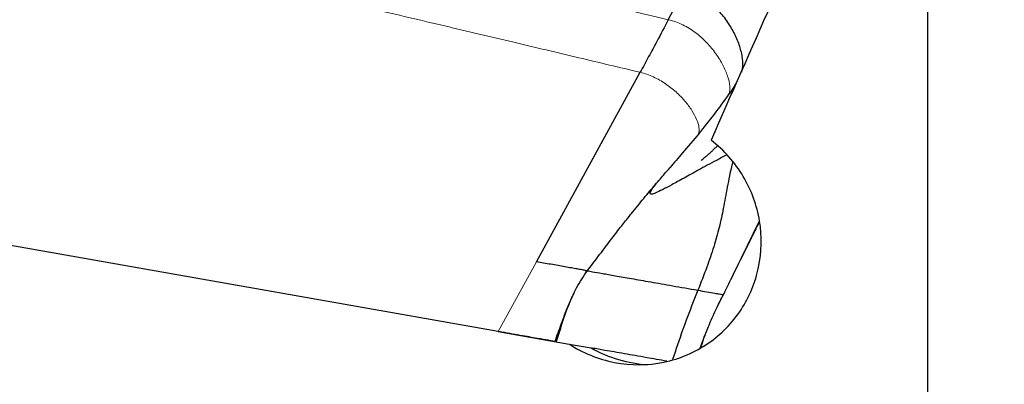
# Model space of a CAD drawing. Units: millimetres. Extents: x 5 to 292, y 5 to 205.
# Drawn here: x 45 to 53, y 150 to 152 of the extents above; entities that cross this region are included whole.
import ezdxf

# ---------------------------------------------------------------- set-up
doc = ezdxf.new("R2010")
doc.units = ezdxf.units.MM
doc.layers.add('DÜNNE_LINIE', color=7, linetype='Continuous')
doc.styles.add('SLDTEXTSTYLE1', font='TXT', dxfattribs={"width": 0.75})
doc.dimstyles.new('SLDDIMSTYLE0', dxfattribs={"dimtxt": 3, "dimasz": 3, "dimexe": 0, "dimexo": 0.0625, "dimgap": 0.75, "dimtad": 1, "dimdec": 3, "dimrnd": 1e-09, "dimzin": 12, "dimdsep": 46, "dimtxsty": 'SLDTEXTSTYLE1', "dimsah": 1, "dimcen": 0.09, "dimadec": 0, "dimazin": 0, "dimtfac": 1, "dimtofl": 0, "dimtmove": 0, "dimatfit": 3, "dimfxl": 1, "dimtolj": 1, "dimtzin": 12, "dimarcsym": 0})

# ---------------------------------------------------------------- blocks, each defined once
blk = doc.blocks.new('*D4')
at = {"layer": 'DÜNNE_LINIE', "color": 7}
for p, q in [((33.8877, 157.2537), (33.8877, 128.3987)), ((71.8877, 143.9333), (71.8877, 128.3987)), ((33.8877, 129.3987), (71.8877, 129.3987))]:
    blk.add_line(p, q, dxfattribs=at)
for points in [[(33.8877, 129.3987), (36.8877, 128.6487), (36.8877, 130.1487)], [(71.8877, 129.3987), (68.8877, 130.1487), (68.8877, 128.6487)]]:
    blk.add_solid(points, dxfattribs=at)
at = {"layer": 'DÜNNE_LINIE', "color": 7, "insert": (50.6713, 133.2659), "char_height": 3, "attachment_point": 1, "style": 'SLDTEXTSTYLE1'}
blk.add_mtext('38', dxfattribs=at)

msp = doc.modelspace()

# ---------------------------------------------------------------- linework, layer by layer
at = {"color": 7, "linetype": 'Continuous', "lineweight": 30}
for p, q in [((52.6879, 142.8333), (52.6879, 152.8437)), ((49.2698, 149.9566), (35.3988, 152.4024)), ((49.5736, 150.5123), (50.3987, 152.0216)), ((50.6076, 151.2305), (50.6346, 151.2611)), ((49.9787, 150.4409), (49.9609, 150.444)), ((51.0597, 150.2503), (51.0604, 150.2502)), ((51.0604, 150.2502), (51.0611, 150.25)), ((48.5582, 150.0821), (48.5588, 150.0808)), ((49.2698, 149.9566), (49.833, 149.8573)), ((49.833, 149.8573), (50.0092, 149.8262))]:
    msp.add_line(p, q, dxfattribs=at)
at = {"color": 7, "linetype": 'Continuous', "lineweight": 0}
for p, q in [((51.3468, 150.839), (51.0597, 150.2503)), ((49.2698, 149.9566), (49.5736, 150.5123)), ((51.0216, 150.1712), (51.0599, 150.2504))]:
    msp.add_line(p, q, dxfattribs=at)
at = {"color": 7, "linetype": 'Continuous', "lineweight": 30, "flags": 128}
msp.add_lwpolyline([(50.6226, 152.4406), (50.6845, 152.5597), (50.7464, 152.6788)], dxfattribs=at)
at = {"color": 7, "linetype": 'Continuous', "lineweight": 30}
for centre, major_axis, ratio, start_param, end_param in [((53.3158, 155.228), (5.5475, 12.1307), 0.046125, 1.812914, 1.905818), ((50.5097, 150.6923), (1.0014, 0), 0.99863, 4.188999, 4.664348)]:
    msp.add_ellipse(centre, major_axis=major_axis, ratio=ratio, start_param=start_param, end_param=end_param, dxfattribs=at)
at = {"color": 7, "linetype": 'Continuous', "lineweight": 0}
for points, knots in [([(50.3987, 152.0216), (50.236, 152.0604), (49.9006, 152.1404), (49.3828, 152.2634), (48.8354, 152.393), (48.2586, 152.5292), (47.6523, 152.672), (47.0165, 152.8214), (46.3449, 152.9788), (45.637, 153.1444), (44.8922, 153.3183), (44.3153, 153.4528), (43.9159, 153.5458), (43.7038, 153.5951), (43.4896, 153.645), (43.2901, 153.6914), (42.9416, 153.7724), (42.3747, 153.9042), (41.5735, 154.0903), (40.7022, 154.2927), (39.8237, 154.4966), (38.9462, 154.7004), (38.0781, 154.9027), (37.2352, 155.0996), (36.6818, 155.2295), (36.4093, 155.2934)], [0, 0, 0, 0, 0.034945, 0.071993, 0.111144, 0.152397, 0.195753, 0.241212, 0.288774, 0.339791, 0.393025, 0.448476, 0.463484, 0.478648, 0.493965, 0.509393, 0.52142, 0.568668, 0.630927, 0.693185, 0.755443, 0.819245, 0.881301, 0.941552, 1, 1, 1, 1]), ([(36.4093, 155.2934), (36.8239, 155.2281), (37.6561, 155.0969), (38.9068, 154.8845), (39.877, 154.7122), (40.5662, 154.5855), (40.9756, 154.5092), (41.3937, 154.4301), (41.8223, 154.3479), (42.2613, 154.2625), (42.7109, 154.1739), (43.5133, 154.0135), (44.6511, 153.7798), (46.1277, 153.4656), (47.6063, 153.1407), (49.1079, 152.8005), (50.1149, 152.5612), (50.6226, 152.4406)], [0, 0, 0, 0, 0.0868288, 0.1743097, 0.2624482, 0.2906947, 0.3192812, 0.3486211, 0.3787145, 0.4095614, 0.441162, 0.4735165, 0.578845, 0.6814572, 0.785851, 0.8920303, 1, 1, 1, 1]), ([(51.1079, 151.8494), (51.1106, 151.8695), (51.1162, 151.9116), (51.0966, 151.9913), (51.06, 152.0786), (51.0049, 152.1694), (50.9332, 152.2576), (50.8591, 152.3247), (50.7923, 152.3706), (50.739, 152.4001), (50.6822, 152.4246), (50.6426, 152.4352), (50.6226, 152.4406)], [0, 0, 0, 0, 0.111695, 0.233477, 0.362359, 0.494329, 0.625468, 0.752955, 0.81518, 0.876636, 0.937928, 1, 1, 1, 1]), ([(50.8649, 151.5316), (50.867, 151.5479), (50.8715, 151.582), (50.8501, 151.6471), (50.8124, 151.7183), (50.7572, 151.7928), (50.6869, 151.8656), (50.6028, 151.9322), (50.5218, 151.9782), (50.4526, 152.0067), (50.4168, 152.0166), (50.3987, 152.0216)], [0, 0, 0, 0, 0.1069564, 0.2240421, 0.3493455, 0.4795041, 0.6110223, 0.7413153, 0.8698763, 0.9344207, 1, 1, 1, 1]), ([(49.9757, 150.4384), (49.9745, 150.4374), (49.9707, 150.4344), (49.9649, 150.4401), (49.9611, 150.444)], [0, 0, 0, 0, 0.329362, 1, 1, 1, 1]), ([(50.8819, 149.8285), (50.8978, 149.8763), (50.946, 150.0213), (51.0141, 150.1584), (51.0597, 150.2503)], [0, 0, 0, 0, 0.330014, 1, 1, 1, 1]), ([(50.8824, 149.8288), (50.8982, 149.8766), (50.9462, 150.0215), (51.0146, 150.1584), (51.0604, 150.2502)], [0, 0, 0, 0, 0.32948, 1, 1, 1, 1]), ([(50.8827, 149.829), (50.8984, 149.8767), (50.9462, 150.0216), (51.015, 150.1583), (51.0611, 150.25)], [0, 0, 0, 0, 0.329275, 1, 1, 1, 1]), ([(49.8276, 150.1726), (49.8109, 150.1235), (49.7773, 150.025), (49.7461, 149.9254), (49.7304, 149.8754)], [0, 0, 0, 0, 0.497833, 1, 1, 1, 1])]:
    msp.add_open_spline(points, degree=3, knots=knots, dxfattribs=at)
at = {"color": 7, "linetype": 'Continuous', "lineweight": 30}
for points, knots in [([(51.2069, 152.0219), (51.2114, 152.0432), (51.2206, 152.0872), (51.209, 152.1711), (51.1815, 152.263), (51.1366, 152.3593), (51.0755, 152.4536), (50.9989, 152.5406), (50.9207, 152.6028), (50.8511, 152.6426), (50.8137, 152.6573), (50.7952, 152.6645)], [0, 0, 0, 0, 0.1184004, 0.2450027, 0.3769187, 0.5103965, 0.641615, 0.7674105, 0.8862463, 0.9435135, 1, 1, 1, 1]), ([(50.6226, 152.4406), (50.5927, 152.3833), (50.5433, 152.2886), (50.467, 152.1465), (50.4215, 152.0634), (50.3987, 152.0216)], [0, 0, 0, 0, 0.432211, 0.714846, 1, 1, 1, 1]), ([(51.1663, 151.9431), (51.1661, 151.9427), (51.1651, 151.9409), (51.1636, 151.9384), (51.1622, 151.936), (51.1615, 151.9347), (51.1611, 151.9341), (51.1609, 151.9338), (51.1608, 151.9336), (51.1608, 151.9335), (51.1607, 151.9335), (51.1607, 151.9335), (51.1601, 151.9325), (51.1553, 151.9242), (51.1382, 151.8957), (51.1208, 151.8691), (51.1079, 151.8494)], [0, 0, 0, 0, 0.011799, 0.0552751, 0.0774723, 0.0886867, 0.094323, 0.0971484, 0.0985629, 0.0992706, 0.0996246, 0.0998016, 0.0999787, 0.1311279, 0.3578163, 1, 1, 1, 1]), ([(50.8649, 151.5316), (50.9071, 151.5828), (50.9912, 151.6847), (51.0691, 151.7947), (51.1079, 151.8494)], [0, 0, 0, 0, 0.502623, 1, 1, 1, 1]), ([(50.8649, 151.5316), (50.8222, 151.4809), (50.7458, 151.39), (50.6686, 151.3006), (50.6346, 151.2611)], [0, 0, 0, 0, 0.55876, 1, 1, 1, 1]), ([(49.833, 149.8573), (49.8873, 149.822), (49.9447, 149.7919), (50.0659, 149.7426), (50.1304, 149.7233), (50.3247, 149.6856), (50.4606, 149.6865), (50.7159, 149.7398), (50.8369, 149.7921), (51.0458, 149.936), (51.1334, 150.0265), (51.2694, 150.2339), (51.3167, 150.3495), (51.3663, 150.5885), (51.3691, 150.715), (51.3285, 150.9601), (51.2846, 151.0821), (51.1545, 151.3015), (51.0668, 151.4015), (50.9634, 151.4812)], [0, 0, 0, 0, 0.0625, 0.0625, 0.125, 0.125, 0.25, 0.25, 0.375, 0.375, 0.5, 0.5, 0.625, 0.625, 0.75, 0.75, 0.875, 0.875, 1, 1, 1, 1]), ([(50.8846, 151.3209), (50.8845, 151.3209), (50.8836, 151.32), (50.8909, 151.3257), (50.9037, 151.3358), (50.9192, 151.3486), (50.9339, 151.3612), (50.9442, 151.3702), (50.9549, 151.3798), (50.9658, 151.3898), (50.9765, 151.3998), (50.9908, 151.4136), (51.0053, 151.4281), (51.0147, 151.4379), (51.017, 151.4404), (51.0166, 151.44), (51.0165, 151.4399)], [0, 0, 0, 0, 0.004094, 0.127157, 0.298617, 0.454317, 0.514004, 0.563872, 0.606968, 0.647654, 0.690821, 0.740473, 0.856523, 0.953219, 0.996505, 1, 1, 1, 1]), ([(51.0891, 151.364), (51.0608, 151.3491), (50.9789, 151.3063), (50.8643, 151.2437), (50.7455, 151.1781), (50.6493, 151.1248), (50.5742, 151.0846), (50.5204, 151.0588), (50.4875, 151.0485), (50.4752, 151.0542), (50.4834, 151.0759), (50.5021, 151.1041), (50.521, 151.1278), (50.5287, 151.1374)], [0, 0, 0, 0, 0.059727, 0.17281, 0.283054, 0.390421, 0.494902, 0.596525, 0.69534, 0.791435, 0.884966, 0.953589, 1, 1, 1, 1]), ([(51.1371, 151.3101), (51.1335, 151.2971), (51.1232, 151.2605), (51.1085, 151.1926), (51.0923, 151.1093), (51.0767, 151.0229), (51.057, 150.9167), (51.0293, 150.7877), (50.9855, 150.6301), (50.9283, 150.4624), (50.8824, 150.3469), (50.8581, 150.2858)], [0, 0, 0, 0, 0.045928, 0.128558, 0.2237, 0.312511, 0.395037, 0.541744, 0.683635, 0.832606, 1, 1, 1, 1]), ([(50.3404, 150.91), (50.3577, 150.9317), (50.4055, 150.9918), (50.4817, 151.0823), (50.5626, 151.1774), (50.6123, 151.2352), (50.6346, 151.2611)], [0, 0, 0, 0, 0.180959, 0.500426, 0.775671, 1, 1, 1, 1]), ([(49.9768, 150.4376), (50.0073, 150.4778), (50.0666, 150.5559), (50.1514, 150.6686), (50.2286, 150.7694), (50.2904, 150.8484), (50.3269, 150.8937), (50.3402, 150.9102)], [0, 0, 0, 0, 0.257265, 0.499273, 0.711268, 0.894819, 1, 1, 1, 1]), ([(51.0611, 150.25), (51.0754, 150.2791), (51.1013, 150.3319), (51.1395, 150.4096), (51.1765, 150.4842), (51.2073, 150.5464), (51.2315, 150.5951), (51.2486, 150.6294), (51.2661, 150.6646), (51.284, 150.7006), (51.3024, 150.7374), (51.3211, 150.775), (51.3366, 150.8059), (51.3456, 150.8239), (51.3482, 150.8292)], [0, 0, 0, 0, 0.144994, 0.263727, 0.391601, 0.527517, 0.58587, 0.645875, 0.70754, 0.770871, 0.835877, 0.902563, 0.970935, 1, 1, 1, 1]), ([(49.9611, 150.444), (49.9525, 150.4455), (49.9351, 150.4485), (49.8972, 150.4552), (49.8524, 150.4631), (49.8016, 150.4721), (49.7468, 150.4817), (49.6895, 150.4918), (49.6317, 150.502), (49.5926, 150.5089), (49.5736, 150.5123)], [0, 0, 0, 0, 0.120395, 0.246041, 0.375486, 0.506556, 0.636765, 0.763654, 0.885142, 1, 1, 1, 1]), ([(49.8346, 150.1781), (49.853, 150.2212), (49.8928, 150.3144), (49.949, 150.3966), (49.9792, 150.4408)], [0, 0, 0, 0, 0.462315, 1, 1, 1, 1]), ([(49.9792, 150.4408), (49.9916, 150.4386), (50.0203, 150.4335), (50.0952, 150.4203), (50.1982, 150.4022), (50.3265, 150.3795), (50.4791, 150.3526), (50.6538, 150.3218), (50.79, 150.2978), (50.8581, 150.2858)], [0, 0, 0, 0, 0.112658, 0.260565, 0.408472, 0.556366, 0.704242, 0.85211, 1, 1, 1, 1]), ([(50.8581, 150.2858), (50.8164, 150.1802), (50.7444, 149.9982), (50.6832, 149.8116), (50.6575, 149.7332)], [0, 0, 0, 0, 0.579922, 1, 1, 1, 1]), ([(50.8581, 150.2858), (50.8823, 150.2815), (50.9304, 150.273), (50.9884, 150.2628), (51.0279, 150.2559), (51.0525, 150.2515), (51.0573, 150.2507), (51.0597, 150.2503)], [0, 0, 0, 0, 0.254728, 0.506425, 0.671771, 0.835696, 1, 1, 1, 1]), ([(49.7208, 149.8771), (49.7377, 149.9235), (49.7716, 150.0161), (49.8149, 150.1378), (49.8481, 150.2095), (49.8608, 150.2368)], [0, 0, 0, 0, 0.383116, 0.765114, 1, 1, 1, 1]), ([(49.7306, 149.8715), (49.7444, 149.914), (49.7726, 150.0007), (49.8122, 150.1253), (49.8441, 150.2002), (49.8599, 150.2373)], [0, 0, 0, 0, 0.3257909, 0.6664864, 1, 1, 1, 1]), ([(50.8777, 149.8258), (50.8801, 149.8328), (50.8888, 149.8586), (50.9035, 149.898), (50.9225, 149.9477), (50.9444, 150.0019), (50.9742, 150.0712), (51.0131, 150.156), (51.0441, 150.2166), (51.0608, 150.2491)], [0, 0, 0, 0, 0.047764, 0.177586, 0.272529, 0.394139, 0.557514, 0.762811, 1, 1, 1, 1]), ([(49.7208, 149.8771), (49.7155, 149.878), (49.7051, 149.8798), (49.6762, 149.8849), (49.6392, 149.8915), (49.5915, 149.8999), (49.5332, 149.9101), (49.4627, 149.9226), (49.3841, 149.9364), (49.3177, 149.9482), (49.2794, 149.9549), (49.2698, 149.9566)], [0, 0, 0, 0, 0.10423, 0.208544, 0.315599, 0.422705, 0.550261, 0.677809, 0.81597, 0.953943, 1, 1, 1, 1]), ([(50.6101, 149.7203), (50.5559, 149.7298), (50.4336, 149.7514), (50.2704, 149.7802), (50.1247, 149.8059), (50.0501, 149.819), (50.0175, 149.8248)], [0, 0, 0, 0, 0.221207, 0.499006, 0.781428, 1, 1, 1, 1])]:
    msp.add_open_spline(points, degree=3, knots=knots, dxfattribs=at)

# ---------------------------------------------------------------- dimensions: what is measured, and where the dimension line sits
at = {"layer": 'DÜNNE_LINIE', "color": 7}
dim = msp.add_linear_dim(base=(71.8877, 129.3987), p1=(33.8877, 158.2537), p2=(71.8877, 144.9333), dimstyle='SLDDIMSTYLE0', dxfattribs=at)
dim.commit()
dim.dimension.update_dxf_attribs({"geometry": '*D4', "text_midpoint": (52.8877, 129.3987), "dimtype": 160})

doc.saveas('drawing.dxf')
